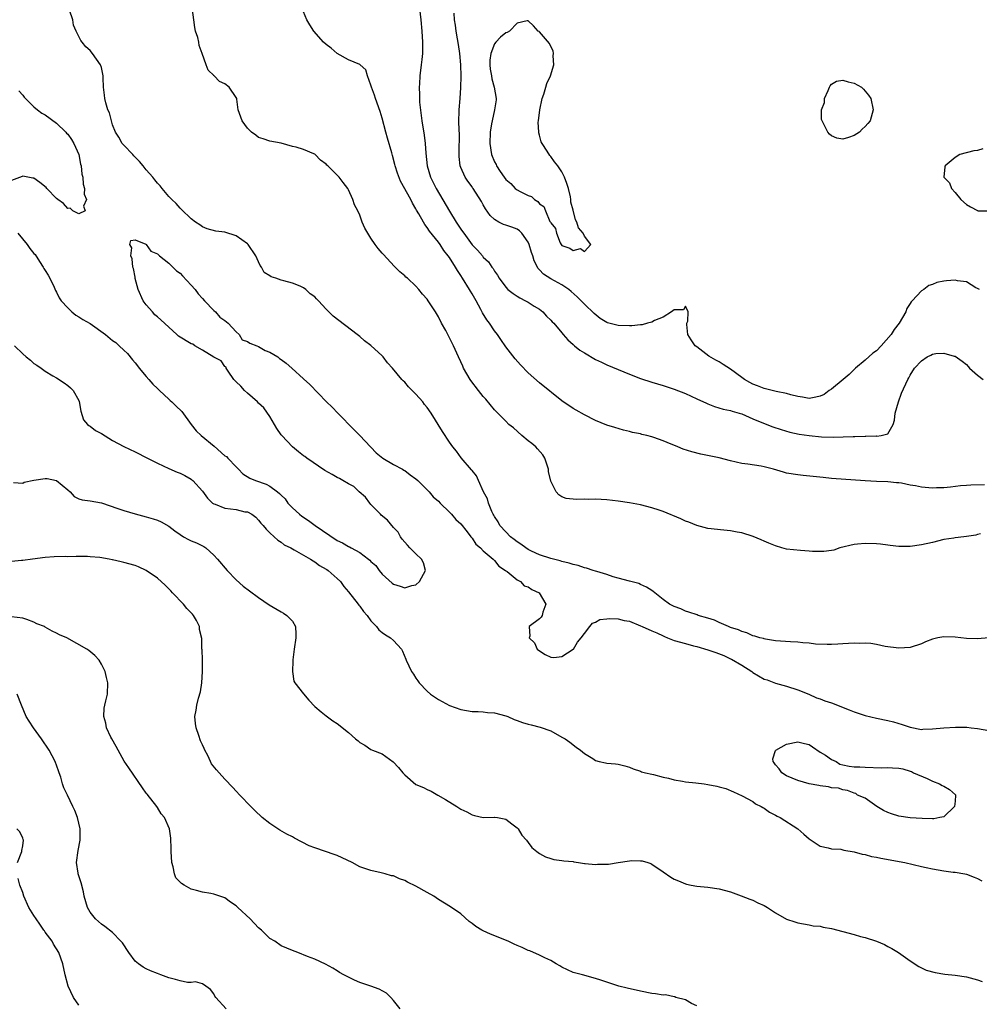
# Model space of a CAD drawing. Units: inches. Extents: x 2643000 to 2646000, y 1503000 to 1506000.
# Drawn here: x 2643178 to 2643349, y 1503346 to 1503521 of the extents above; entities that cross this region are included whole.
import ezdxf

# ---------------------------------------------------------------- set-up
doc = ezdxf.new("R2010")
doc.units = ezdxf.units.IN
doc.header["$MEASUREMENT"] = 0
doc.layers.add('LD26431503_2ft', color=91, linetype='Continuous')

msp = doc.modelspace()

# ---------------------------------------------------------------- linework, layer by layer
at = {"layer": 'LD26431503_2ft'}
for points, elevation in [([(2643351.01, 1503410.99), (2643349, 1503410.85), (2643347, 1503410.89), (2643345, 1503411.12), (2643343, 1503411.2), (2643341.9, 1503411), (2643341, 1503410.79), (2643339.72, 1503410.28), (2643339, 1503409.96), (2643337, 1503409.31), (2643335, 1503409.14), (2643332.55, 1503409.45), (2643331, 1503409.8), (2643330, 1503410), (2643329, 1503410.06), (2643327.99, 1503410.01), (2643327, 1503410.07), (2643326.03, 1503409.97), (2643325, 1503409.94), (2643324.14, 1503409.86), (2643323, 1503409.81), (2643322.2, 1503409.8), (2643320.12, 1503409.88), (2643319, 1503410.03), (2643317.9, 1503410.1), (2643317, 1503410.22), (2643315.7, 1503410.3), (2643313, 1503410.49), (2643311.26, 1503410.74), (2643311, 1503410.8), (2643310.86, 1503410.86), (2643310.24, 1503411), (2643309.32, 1503411.32), (2643309, 1503411.38), (2643307.91, 1503411.91), (2643307, 1503412.14), (2643306.44, 1503412.44), (2643305, 1503412.87), (2643304.91, 1503412.91), (2643304.63, 1503413), (2643303, 1503413.76), (2643302.17, 1503414.17), (2643301, 1503414.52), (2643299.25, 1503415), (2643299.08, 1503415.07), (2643297.6, 1503415.6), (2643297, 1503415.76), (2643296.14, 1503416.14), (2643295, 1503416.56), (2643294.72, 1503416.72), (2643294.14, 1503417), (2643293, 1503417.82), (2643291.24, 1503419.24), (2643291, 1503419.4), (2643290.03, 1503420.03), (2643289, 1503420.52), (2643288.66, 1503420.66), (2643287, 1503421.1), (2643285, 1503421.61), (2643284.12, 1503421.88), (2643283, 1503422.26), (2643281.21, 1503422.79), (2643281, 1503422.87), (2643280.55, 1503423), (2643279.39, 1503423.39), (2643279, 1503423.45), (2643277.87, 1503423.87), (2643277, 1503424.05), (2643276.3, 1503424.3), (2643275, 1503424.58), (2643274.7, 1503424.7), (2643273, 1503425.1), (2643271, 1503425.77), (2643269.56, 1503426.44), (2643269, 1503426.72), (2643268.57, 1503427), (2643267.68, 1503427.68), (2643267, 1503428.09), (2643266.51, 1503428.51), (2643265.86, 1503429), (2643265, 1503429.84), (2643263.96, 1503431), (2643263.65, 1503431.65), (2643263, 1503432.59), (2643262.86, 1503432.86), (2643262.76, 1503433), (2643262.52, 1503433.48), (2643261.92, 1503435), (2643261.74, 1503435.74), (2643261.05, 1503437), (2643260.15, 1503439), (2643259.81, 1503439.81), (2643259, 1503440.76), (2643258.91, 1503440.91), (2643257.05, 1503443.05), (2643256.21, 1503444.21), (2643255.59, 1503445), (2643255, 1503445.84), (2643253.73, 1503447.73), (2643251.7, 1503451), (2643251, 1503451.99), (2643250.54, 1503452.54), (2643250.21, 1503453), (2643249, 1503454.39), (2643247.68, 1503455.68), (2643247, 1503456.48), (2643246.72, 1503456.72), (2643246.51, 1503457), (2643244.85, 1503459), (2643243.96, 1503459.96), (2643243.18, 1503461), (2643243, 1503461.19), (2643241, 1503463.04), (2643239.85, 1503463.85), (2643239, 1503464.61), (2643238.53, 1503465), (2643234.26, 1503468.26), (2643233, 1503469.52), (2643231.64, 1503471), (2643231.32, 1503471.32), (2643231, 1503471.69), (2643230.2, 1503472.2), (2643229.39, 1503473), (2643229, 1503473.32), (2643228.4, 1503473.6), (2643227, 1503474.14), (2643225.46, 1503474.54), (2643225, 1503474.64), (2643224.03, 1503475), (2643223.24, 1503475.24), (2643223, 1503475.43), (2643222.01, 1503476.01), (2643221.53, 1503477), (2643221.28, 1503477.28), (2643221, 1503477.9), (2643220.47, 1503479), (2643219.14, 1503481), (2643219, 1503481.14), (2643217, 1503482.55), (2643215, 1503483.19), (2643213.38, 1503483.38), (2643211.82, 1503483.82), (2643211, 1503484.13), (2643210.52, 1503484.52), (2643209.75, 1503485), (2643209, 1503485.55), (2643207.26, 1503487.26), (2643207, 1503487.46), (2643206.32, 1503488.32), (2643205.57, 1503489), (2643205, 1503489.58), (2643203.8, 1503491), (2643203.46, 1503491.46), (2643203, 1503491.93), (2643202.54, 1503492.54), (2643202.13, 1503493), (2643201, 1503494.31), (2643200.43, 1503495), (2643199.8, 1503495.8), (2643199, 1503496.54), (2643198.79, 1503496.79), (2643198.57, 1503497), (2643197, 1503498.67), (2643196.72, 1503499), (2643196.09, 1503500.09), (2643195.53, 1503501), (2643195, 1503502.33), (2643194.78, 1503503), (2643194.43, 1503504.43), (2643194.17, 1503505), (2643193.79, 1503506.21), (2643193.62, 1503507), (2643193.57, 1503507.57), (2643193.39, 1503509), (2643193.34, 1503510.66), (2643193.32, 1503511), (2643193, 1503512.5), (2643192.85, 1503513), (2643191.44, 1503515), (2643191, 1503515.55), (2643190.21, 1503516.21), (2643189.56, 1503517), (2643189.32, 1503517.32), (2643189, 1503518), (2643188.48, 1503519), (2643188.02, 1503520.02), (2643187.89, 1503521), (2643187.3, 1503522.7)], 8870), ([(2643349.54, 1503429.54), (2643349, 1503429.37), (2643348.7, 1503429.3), (2643347, 1503429.04), (2643346.55, 1503429), (2643345, 1503428.81), (2643344.76, 1503428.76), (2643343, 1503428.49), (2643341, 1503428), (2643339, 1503427.55), (2643337, 1503427.25), (2643335, 1503427.25), (2643333.46, 1503427.46), (2643333, 1503427.5), (2643331.69, 1503427.69), (2643331, 1503427.74), (2643329, 1503427.79), (2643327.65, 1503427.65), (2643327, 1503427.6), (2643324.49, 1503427), (2643323.38, 1503426.62), (2643323, 1503426.55), (2643321.62, 1503426.38), (2643321, 1503426.37), (2643319.61, 1503426.39), (2643319, 1503426.45), (2643317.48, 1503426.52), (2643315, 1503426.8), (2643314.15, 1503427), (2643313, 1503427.37), (2643311.85, 1503427.85), (2643311, 1503428.19), (2643310.45, 1503428.45), (2643309.04, 1503429.04), (2643307, 1503429.7), (2643306.19, 1503429.81), (2643305, 1503430.07), (2643303.85, 1503430.15), (2643301, 1503430.48), (2643299.02, 1503430.98), (2643297.57, 1503431.57), (2643297, 1503431.77), (2643296.17, 1503432.17), (2643293, 1503433.5), (2643292.28, 1503433.72), (2643291, 1503434.15), (2643289, 1503434.65), (2643287, 1503435.04), (2643285, 1503435.35), (2643283, 1503435.59), (2643281, 1503435.69), (2643279.65, 1503435.65), (2643279, 1503435.66), (2643277.6, 1503435.6), (2643275.78, 1503435.78), (2643275, 1503436.12), (2643274.43, 1503436.43), (2643273.98, 1503437), (2643273, 1503438.86), (2643272.6, 1503440.6), (2643272.6, 1503441), (2643271.93, 1503443), (2643271.57, 1503443.57), (2643270.67, 1503444.67), (2643270.33, 1503445), (2643269.61, 1503445.61), (2643269, 1503446.06), (2643267.83, 1503447), (2643266.35, 1503448.35), (2643265.57, 1503449), (2643265, 1503449.54), (2643263.57, 1503451), (2643263, 1503451.61), (2643261.46, 1503453.46), (2643261, 1503453.98), (2643260.15, 1503455), (2643258.8, 1503456.8), (2643258.66, 1503457), (2643257.49, 1503459), (2643257.33, 1503459.33), (2643257, 1503460.11), (2643256.56, 1503461), (2643255.68, 1503463), (2643255.45, 1503463.45), (2643255, 1503464.42), (2643254.78, 1503464.78), (2643254.31, 1503465.69), (2643253.58, 1503467), (2643253, 1503468.15), (2643252.5, 1503469), (2643251.19, 1503471), (2643251, 1503471.25), (2643250.17, 1503472.17), (2643249.51, 1503473), (2643249, 1503473.57), (2643247.48, 1503475), (2643247.22, 1503475.22), (2643247, 1503475.45), (2643246.14, 1503476.14), (2643245.13, 1503477.13), (2643243.2, 1503479.2), (2643243, 1503479.47), (2643242.27, 1503480.27), (2643241.72, 1503481), (2643241, 1503482.14), (2643240.41, 1503483), (2643239.91, 1503483.91), (2643239.45, 1503485), (2643239, 1503486.21), (2643238.63, 1503487), (2643238.08, 1503488.08), (2643237.74, 1503489), (2643237, 1503490.73), (2643236.85, 1503491), (2643236.03, 1503492.03), (2643235.32, 1503493), (2643233.31, 1503495), (2643233.14, 1503495.14), (2643233, 1503495.32), (2643231.99, 1503495.99), (2643231.09, 1503497), (2643231, 1503497.08), (2643230.85, 1503497.15), (2643229, 1503497.89), (2643227.69, 1503498.31), (2643227, 1503498.44), (2643225, 1503499.03), (2643223, 1503499.38), (2643221.81, 1503499.81), (2643221, 1503500.07), (2643220.48, 1503500.48), (2643219.73, 1503501), (2643219, 1503501.73), (2643218.06, 1503503), (2643217.38, 1503505), (2643217.11, 1503506.89), (2643217.09, 1503507), (2643217, 1503507.2), (2643215.74, 1503509), (2643215, 1503509.63), (2643214.03, 1503510.03), (2643213.08, 1503511), (2643213.03, 1503511.03), (2643213, 1503511.08), (2643212.03, 1503512.03), (2643211.66, 1503513), (2643210.95, 1503515), (2643210.41, 1503516.41), (2643210.33, 1503517), (2643210.15, 1503517.85), (2643209.78, 1503519), (2643209.64, 1503519.64), (2643209.43, 1503521), (2643209.24, 1503522.76)], 8868), ([(2643350.25, 1503438.25), (2643347.8, 1503438.2), (2643347, 1503438.11), (2643345.97, 1503438.03), (2643344.2, 1503437.8), (2643343, 1503437.68), (2643341.68, 1503437.68), (2643341, 1503437.64), (2643339, 1503437.84), (2643337.92, 1503438.08), (2643337, 1503438.2), (2643335.47, 1503438.53), (2643335, 1503438.57), (2643334.57, 1503438.57), (2643333, 1503438.78), (2643331, 1503438.85), (2643329, 1503438.94), (2643323, 1503439.37), (2643321.51, 1503439.51), (2643317.92, 1503439.92), (2643317, 1503440.01), (2643315, 1503440.33), (2643314.46, 1503440.46), (2643312.64, 1503441), (2643311, 1503441.44), (2643310.46, 1503441.54), (2643308.09, 1503441.91), (2643307, 1503442.06), (2643305, 1503442.53), (2643303, 1503443.03), (2643299.71, 1503443.71), (2643298.12, 1503444.12), (2643296.61, 1503444.61), (2643295.65, 1503445), (2643293.74, 1503445.74), (2643293, 1503446.05), (2643291.33, 1503446.67), (2643291, 1503446.78), (2643290.14, 1503447), (2643289.21, 1503447.21), (2643289, 1503447.29), (2643287.54, 1503447.54), (2643287, 1503447.73), (2643285.95, 1503447.95), (2643284.41, 1503448.41), (2643283, 1503448.88), (2643281, 1503449.69), (2643279, 1503450.68), (2643277.51, 1503451.51), (2643277, 1503451.83), (2643275, 1503453.18), (2643271, 1503456.38), (2643269, 1503458.16), (2643267.61, 1503459.61), (2643266.68, 1503460.68), (2643265, 1503462.82), (2643264.11, 1503464.11), (2643263.52, 1503465), (2643263, 1503465.64), (2643262.12, 1503467), (2643261.62, 1503467.62), (2643260.85, 1503468.85), (2643260.57, 1503469.43), (2643259.7, 1503471), (2643259, 1503472.24), (2643258.71, 1503472.71), (2643258.56, 1503473), (2643257.29, 1503475), (2643257, 1503475.48), (2643256.38, 1503476.38), (2643256.03, 1503477), (2643255, 1503478.69), (2643254.77, 1503479), (2643253.96, 1503479.96), (2643253.29, 1503481), (2643253, 1503481.41), (2643251.4, 1503483.4), (2643251, 1503484.06), (2643250.58, 1503484.58), (2643250.33, 1503485), (2643249.51, 1503486.49), (2643249.12, 1503487.12), (2643249, 1503487.38), (2643248.38, 1503488.38), (2643248.08, 1503489), (2643246.26, 1503492.26), (2643245.72, 1503493.72), (2643245.33, 1503495), (2643245.27, 1503495.27), (2643244.86, 1503496.86), (2643244.69, 1503497.31), (2643243.96, 1503499.96), (2643243.62, 1503501), (2643243, 1503503.49), (2643242.66, 1503504.66), (2643241.8, 1503507), (2643241.61, 1503507.61), (2643241.08, 1503509), (2643241, 1503509.35), (2643240.35, 1503511), (2643240.08, 1503512.08), (2643239.08, 1503513), (2643239, 1503513.05), (2643237, 1503513.85), (2643235, 1503515), (2643233.92, 1503515.93), (2643233, 1503516.61), (2643232.57, 1503517), (2643230.82, 1503519), (2643230.13, 1503520.13), (2643229.55, 1503521), (2643229, 1503522.39)], 8866), ([(2643249.61, 1503523), (2643249.9, 1503521), (2643250.07, 1503519), (2643250.17, 1503517), (2643250.15, 1503516.15), (2643250.15, 1503515), (2643250.06, 1503513.94), (2643249.96, 1503513), (2643249.69, 1503511), (2643249.62, 1503509.62), (2643249.55, 1503509), (2643249.64, 1503507.64), (2643249.62, 1503507), (2643249.65, 1503506.35), (2643250.08, 1503503), (2643250.46, 1503500.46), (2643250.64, 1503499), (2643250.75, 1503497.25), (2643251, 1503495), (2643251.6, 1503493), (2643252.59, 1503491), (2643254.96, 1503486.96), (2643256.18, 1503485), (2643257, 1503483.73), (2643257.31, 1503483.31), (2643257.51, 1503483), (2643259, 1503480.97), (2643259.98, 1503479.98), (2643260.84, 1503479), (2643261, 1503478.78), (2643261.94, 1503477.94), (2643262.54, 1503477), (2643262.75, 1503476.75), (2643263, 1503476.24), (2643263.54, 1503475.54), (2643263.8, 1503475), (2643265, 1503473.42), (2643265.39, 1503473), (2643266.29, 1503472.29), (2643267, 1503471.84), (2643267.49, 1503471.49), (2643268.5, 1503471), (2643269, 1503470.72), (2643270.05, 1503470.05), (2643271, 1503469.47), (2643271.61, 1503469), (2643272.26, 1503468.26), (2643273, 1503467.56), (2643273.26, 1503467.26), (2643273.53, 1503467), (2643275, 1503465.26), (2643275.23, 1503465), (2643276.02, 1503464.02), (2643277, 1503463.2), (2643277.1, 1503463.1), (2643277.24, 1503463), (2643278.21, 1503462.21), (2643279, 1503461.71), (2643281, 1503460.57), (2643282.05, 1503460.05), (2643283, 1503459.62), (2643287, 1503457.91), (2643289, 1503457.13), (2643291, 1503456.48), (2643293, 1503455.91), (2643295, 1503455.27), (2643297, 1503454.49), (2643299, 1503453.57), (2643300.74, 1503452.74), (2643301, 1503452.64), (2643302.19, 1503452.19), (2643303.73, 1503451.73), (2643305, 1503451.45), (2643305.33, 1503451.33), (2643306.54, 1503451), (2643307, 1503450.85), (2643309, 1503450.01), (2643309.7, 1503449.7), (2643312.57, 1503448.57), (2643314.06, 1503448.06), (2643315.6, 1503447.6), (2643317.25, 1503447.25), (2643318.99, 1503446.99), (2643321.21, 1503446.79), (2643323.27, 1503446.73), (2643326.84, 1503446.84), (2643327.17, 1503446.83), (2643329, 1503446.88), (2643329.13, 1503446.87), (2643331, 1503446.93), (2643331.08, 1503446.92), (2643331.82, 1503447), (2643333, 1503447.29), (2643333.99, 1503449), (2643334.23, 1503449.77), (2643334.31, 1503451), (2643334.92, 1503453), (2643335.48, 1503454.52), (2643336.58, 1503457), (2643336.74, 1503457.26), (2643337, 1503457.77), (2643337.78, 1503459), (2643339, 1503460.29), (2643340.05, 1503461), (2643340.69, 1503461.31), (2643341, 1503461.48), (2643341.58, 1503461.58), (2643343, 1503461.69), (2643344.85, 1503461.15), (2643345, 1503461.12), (2643346.27, 1503460.27), (2643347, 1503459.64), (2643347.31, 1503459.31), (2643347.54, 1503459), (2643349, 1503457.75), (2643349.99, 1503457)], 8864), ([(2643349.32, 1503473), (2643349, 1503473.17), (2643348.7, 1503473.3), (2643347, 1503474.36), (2643345.44, 1503474.56), (2643345, 1503474.67), (2643343.46, 1503474.54), (2643343, 1503474.48), (2643341.77, 1503474.23), (2643341, 1503473.87), (2643340.31, 1503473.69), (2643339.45, 1503473), (2643339, 1503472.76), (2643337.38, 1503471), (2643337.19, 1503470.81), (2643337, 1503470.49), (2643336.39, 1503469.61), (2643336.23, 1503469), (2643335.06, 1503467), (2643334.13, 1503465.87), (2643333.62, 1503465), (2643331.84, 1503463), (2643331, 1503462.11), (2643330.36, 1503461.64), (2643329, 1503460.44), (2643327.25, 1503459), (2643327, 1503458.78), (2643326.12, 1503457.88), (2643325.09, 1503457), (2643323, 1503455.28), (2643322.58, 1503455), (2643321.66, 1503454.34), (2643321, 1503454.01), (2643320.19, 1503453.81), (2643319, 1503453.61), (2643317.85, 1503453.85), (2643317, 1503453.96), (2643315.73, 1503454.27), (2643315, 1503454.49), (2643313.14, 1503454.86), (2643311, 1503455.39), (2643309.83, 1503455.83), (2643309, 1503456.18), (2643308.44, 1503456.44), (2643307.52, 1503457), (2643307, 1503457.35), (2643305, 1503458.8), (2643303.68, 1503459.68), (2643303, 1503460.1), (2643302.4, 1503460.4), (2643301.14, 1503461.14), (2643299, 1503462.77), (2643298.74, 1503463), (2643298.03, 1503464.03), (2643297.42, 1503465), (2643297.25, 1503466.75), (2643297.25, 1503467), (2643297.39, 1503467.39), (2643297.49, 1503469), (2643297, 1503470.04), (2643296.62, 1503469.38), (2643295, 1503469.39), (2643294.49, 1503469), (2643293, 1503468.09), (2643291.46, 1503467.46), (2643291, 1503467.18), (2643290.24, 1503467), (2643289.27, 1503466.73), (2643289, 1503466.73), (2643287.46, 1503466.54), (2643287, 1503466.53), (2643285, 1503466.57), (2643283.09, 1503467.09), (2643283, 1503467.14), (2643281.83, 1503467.83), (2643280.71, 1503468.71), (2643279, 1503470.39), (2643277.7, 1503471.7), (2643276.66, 1503472.66), (2643276.22, 1503473), (2643275, 1503473.82), (2643273, 1503474.87), (2643271.71, 1503475.71), (2643271, 1503476.52), (2643270.76, 1503476.76), (2643270.08, 1503478.08), (2643269.81, 1503479), (2643269.6, 1503479.6), (2643269.18, 1503481), (2643269, 1503481.41), (2643267.86, 1503483), (2643267.44, 1503483.44), (2643267, 1503483.73), (2643266.1, 1503484.1), (2643265, 1503484.47), (2643264.59, 1503484.59), (2643263.74, 1503485), (2643263, 1503485.45), (2643262.19, 1503486.19), (2643261.36, 1503487.36), (2643261, 1503488.08), (2643260.67, 1503488.67), (2643259.17, 1503491), (2643259.1, 1503491.1), (2643259, 1503491.26), (2643258.27, 1503492.27), (2643257.77, 1503493), (2643257, 1503494.71), (2643256.9, 1503495), (2643256.68, 1503496.68), (2643256.68, 1503497), (2643256.7, 1503497.3), (2643256.74, 1503500.74), (2643256.7, 1503501.3), (2643256.66, 1503503), (2643256.7, 1503504.7), (2643256.69, 1503505), (2643256.86, 1503507), (2643257, 1503508.94), (2643257.04, 1503510.96), (2643257, 1503513), (2643256.82, 1503515), (2643256.58, 1503516.58), (2643256.38, 1503517.62), (2643256.14, 1503519), (2643256.04, 1503520.05), (2643255.89, 1503521), (2643255.79, 1503522.21)], 8862), ([(2643178.33, 1503508.33), (2643179, 1503507.57), (2643179.24, 1503507.24), (2643179.47, 1503507), (2643181, 1503505.54), (2643181.65, 1503505), (2643182.37, 1503504.37), (2643183, 1503504.11), (2643185, 1503502.61), (2643186.69, 1503501), (2643186.81, 1503500.81), (2643187, 1503500.62), (2643187.68, 1503499.68), (2643188.1, 1503499), (2643188.98, 1503497), (2643189.31, 1503495.31), (2643189.41, 1503495), (2643189.53, 1503493.53), (2643189.68, 1503493), (2643189.74, 1503491.74), (2643190, 1503491), (2643189.94, 1503489.94), (2643190.35, 1503489), (2643189.84, 1503487.84), (2643190.09, 1503487), (2643189, 1503486.48), (2643187.94, 1503487), (2643187.47, 1503487.47), (2643187, 1503487.43), (2643186.28, 1503488.28), (2643185.23, 1503489), (2643185, 1503489.19), (2643183.3, 1503491), (2643183.17, 1503491.17), (2643182.04, 1503492.04), (2643181, 1503492.8), (2643180.82, 1503492.82), (2643179, 1503493.15), (2643178.88, 1503493.12), (2643177, 1503492.39)], 8872), ([(2643349.95, 1503498.05), (2643349, 1503497.72), (2643348.33, 1503497.67), (2643345.87, 1503497), (2643345, 1503496.47), (2643343.23, 1503495), (2643343.19, 1503494.81), (2643342.99, 1503493), (2643344, 1503492), (2643344.35, 1503491), (2643345, 1503490.29), (2643346.02, 1503489), (2643347, 1503488.15), (2643347.72, 1503487.72), (2643349, 1503487.04), (2643349.03, 1503487.03), (2643351, 1503487.03)], 8862), ([(2643178.12, 1503483), (2643179.76, 1503481), (2643180.28, 1503480.28), (2643181, 1503479.4), (2643181.2, 1503479.2), (2643181.96, 1503477.96), (2643182.65, 1503477), (2643182.75, 1503476.75), (2643183, 1503476.39), (2643183.53, 1503475.53), (2643183.83, 1503475), (2643184.57, 1503473.43), (2643184.83, 1503472.83), (2643185, 1503472.54), (2643185.51, 1503471.51), (2643185.85, 1503471), (2643187, 1503469.71), (2643187.75, 1503469), (2643188.45, 1503468.45), (2643189, 1503468.14), (2643189.69, 1503467.69), (2643191, 1503466.93), (2643193.72, 1503465), (2643195, 1503463.9), (2643195.56, 1503463.56), (2643196.18, 1503463), (2643197, 1503462.19), (2643197.62, 1503461.62), (2643198.51, 1503460.51), (2643199, 1503459.97), (2643199.44, 1503459.44), (2643199.74, 1503459), (2643201, 1503457.53), (2643201.42, 1503457), (2643202.14, 1503456.14), (2643203, 1503455.37), (2643203.19, 1503455.19), (2643203.35, 1503455), (2643205, 1503453.48), (2643205.27, 1503453.27), (2643205.56, 1503453), (2643206.27, 1503452.27), (2643207.3, 1503451.3), (2643208.99, 1503448.99), (2643209.86, 1503447.86), (2643210.77, 1503447), (2643213.09, 1503445.09), (2643215, 1503443.42), (2643215.25, 1503443.25), (2643215.51, 1503443), (2643217, 1503441.42), (2643217.43, 1503441), (2643218.2, 1503440.2), (2643219.45, 1503439.45), (2643220.46, 1503439), (2643222.35, 1503438.35), (2643223, 1503438.01), (2643224.36, 1503437), (2643224.71, 1503436.71), (2643225, 1503436.38), (2643225.72, 1503435.72), (2643226.19, 1503435), (2643227, 1503434.14), (2643228.26, 1503433), (2643228.67, 1503432.67), (2643229.89, 1503431.89), (2643231.04, 1503431), (2643235, 1503428.35), (2643235.93, 1503427.93), (2643237, 1503427.25), (2643237.2, 1503427.2), (2643237.5, 1503427), (2643239, 1503426.19), (2643240.58, 1503425), (2643240.81, 1503424.81), (2643241, 1503424.6), (2643241.87, 1503423.87), (2643242.43, 1503423), (2643243, 1503422.32), (2643244.75, 1503420.75), (2643245, 1503420.57), (2643246.19, 1503420.19), (2643247, 1503419.88), (2643248.29, 1503420.29), (2643249, 1503420.45), (2643249.65, 1503421), (2643250.72, 1503423), (2643250.34, 1503424.34), (2643250.02, 1503425), (2643249, 1503425.93), (2643247.93, 1503427), (2643247.51, 1503427.51), (2643247, 1503428.04), (2643246.55, 1503428.55), (2643246.28, 1503429), (2643245.81, 1503429.81), (2643245, 1503430.66), (2643243.93, 1503431.93), (2643242.83, 1503432.83), (2643242.68, 1503433), (2643241, 1503434.74), (2643240.77, 1503435), (2643240.01, 1503436.01), (2643238.88, 1503437), (2643237.95, 1503437.95), (2643237, 1503438.41), (2643235.97, 1503439), (2643235.39, 1503439.39), (2643235, 1503439.53), (2643234.09, 1503440.09), (2643232.8, 1503440.8), (2643229.55, 1503443), (2643229.25, 1503443.25), (2643229, 1503443.39), (2643228.1, 1503444.1), (2643227, 1503445.01), (2643225.11, 1503447), (2643225, 1503447.15), (2643224.25, 1503448.25), (2643223.82, 1503449), (2643223, 1503450.38), (2643221.95, 1503451.95), (2643221, 1503452.78), (2643220.77, 1503453), (2643219, 1503454.56), (2643218.47, 1503455), (2643217.8, 1503455.8), (2643217, 1503456.56), (2643216.58, 1503457), (2643215.56, 1503458.44), (2643215.22, 1503459), (2643215.19, 1503459.19), (2643215, 1503459.3), (2643214.3, 1503460.3), (2643213, 1503460.95), (2643211, 1503462.19), (2643209.64, 1503463), (2643209.26, 1503463.26), (2643209, 1503463.35), (2643206.72, 1503464.72), (2643206.45, 1503465), (2643205, 1503466.27), (2643203.61, 1503467.61), (2643203, 1503468.13), (2643202.49, 1503468.49), (2643202.09, 1503469), (2643201, 1503470.26), (2643200.46, 1503471), (2643199.57, 1503473), (2643199.04, 1503474.96), (2643199.04, 1503475.04), (2643199, 1503475.18), (2643198.72, 1503476.72), (2643198.6, 1503477), (2643198.47, 1503478.47), (2643198.24, 1503479), (2643198.41, 1503480.41), (2643198.06, 1503481), (2643198.25, 1503481.75), (2643199, 1503481.84), (2643200.91, 1503481.09), (2643201, 1503481.03), (2643201.8, 1503479.8), (2643203, 1503479.34), (2643203.15, 1503479.15), (2643203.34, 1503479), (2643205, 1503477.69), (2643205.35, 1503477.35), (2643205.73, 1503477), (2643206.35, 1503476.35), (2643207, 1503475.89), (2643207.46, 1503475.46), (2643209, 1503473.77), (2643209.68, 1503473), (2643210.22, 1503472.21), (2643211, 1503471.38), (2643211.33, 1503471), (2643213, 1503469.26), (2643213.29, 1503469), (2643214.08, 1503468.08), (2643215, 1503467.47), (2643215.56, 1503467), (2643217, 1503465.45), (2643217.55, 1503465), (2643218.06, 1503464.06), (2643219, 1503463.77), (2643219.43, 1503463.43), (2643220.7, 1503463), (2643221, 1503462.88), (2643222.16, 1503462.16), (2643223, 1503461.87), (2643224.42, 1503461), (2643224.74, 1503460.74), (2643225, 1503460.57), (2643225.9, 1503459.9), (2643226.93, 1503459), (2643229, 1503457.08), (2643230.1, 1503456.1), (2643233.07, 1503453), (2643234.06, 1503452.06), (2643235.09, 1503451), (2643238.02, 1503448.02), (2643239.03, 1503447.03), (2643240.93, 1503445), (2643240.95, 1503444.95), (2643241.91, 1503443.91), (2643243.12, 1503443), (2643245, 1503441.88), (2643246.59, 1503441), (2643246.83, 1503440.83), (2643247, 1503440.76), (2643248, 1503440), (2643249, 1503439.31), (2643249.35, 1503439), (2643251.38, 1503437), (2643252.08, 1503436.08), (2643253, 1503435.33), (2643253.31, 1503435), (2643255, 1503433.35), (2643255.33, 1503433), (2643256.08, 1503432.08), (2643257, 1503431.28), (2643258.15, 1503429.85), (2643258.8, 1503429), (2643258.87, 1503428.87), (2643259, 1503428.76), (2643259.68, 1503427.68), (2643260.49, 1503427), (2643261, 1503426.49), (2643262.77, 1503425), (2643262.86, 1503424.86), (2643263, 1503424.77), (2643263.77, 1503423.77), (2643264.94, 1503423), (2643265, 1503422.93), (2643265.22, 1503422.78), (2643267, 1503421.33), (2643267.61, 1503421), (2643268.28, 1503420.28), (2643269, 1503420.1), (2643269.61, 1503419.61), (2643270.92, 1503419), (2643272.14, 1503417), (2643271.6, 1503415.6), (2643271.48, 1503415), (2643271.29, 1503414.71), (2643271, 1503414.4), (2643269.17, 1503413), (2643269.3, 1503411.3), (2643269.19, 1503411), (2643270.09, 1503410.09), (2643270.59, 1503409), (2643271, 1503408.69), (2643272.04, 1503408.04), (2643273, 1503407.54), (2643273.53, 1503407.53), (2643275, 1503407.66), (2643277, 1503408.96), (2643277.04, 1503409), (2643277.77, 1503410.23), (2643278.44, 1503411), (2643279, 1503411.8), (2643279.98, 1503413), (2643280.41, 1503413.59), (2643281, 1503413.77), (2643281.74, 1503414.26), (2643283, 1503414.36), (2643283.52, 1503414.47), (2643285, 1503414.37), (2643286.09, 1503414.09), (2643287, 1503413.96), (2643289, 1503413.13), (2643289.26, 1503413), (2643291, 1503412.22), (2643291.88, 1503411.88), (2643293, 1503411.34), (2643293.25, 1503411.25), (2643293.82, 1503411), (2643295, 1503410.54), (2643297, 1503409.97), (2643298.4, 1503409.6), (2643299, 1503409.47), (2643301, 1503408.86), (2643302.38, 1503408.38), (2643303.83, 1503407.83), (2643305, 1503407.27), (2643305.19, 1503407.19), (2643307, 1503406.15), (2643308.81, 1503405), (2643309, 1503404.85), (2643311, 1503403.66), (2643311.51, 1503403.51), (2643313, 1503402.96), (2643315, 1503402.42), (2643317, 1503401.77), (2643318.97, 1503401), (2643320.33, 1503400.33), (2643321, 1503400.17), (2643321.81, 1503399.81), (2643323, 1503399.45), (2643326.16, 1503398.16), (2643327, 1503397.83), (2643329, 1503397.16), (2643331, 1503396.68), (2643333, 1503396.3), (2643334.04, 1503396.04), (2643335.6, 1503395.6), (2643337, 1503395.09), (2643339, 1503394.71), (2643339.25, 1503394.75), (2643341, 1503394.8), (2643343, 1503394.96), (2643345.09, 1503395.09), (2643347.1, 1503395.1), (2643347.88, 1503395), (2643349, 1503394.89), (2643351, 1503394.53)], 8872), ([(2643177.53, 1503463), (2643179, 1503461.57), (2643179.63, 1503461), (2643180.4, 1503460.4), (2643181, 1503459.85), (2643181.53, 1503459.53), (2643182.25, 1503459), (2643183, 1503458.48), (2643184.36, 1503457.64), (2643185, 1503457.28), (2643186.37, 1503456.37), (2643187, 1503455.9), (2643187.48, 1503455.48), (2643187.96, 1503455), (2643189, 1503453.24), (2643189.07, 1503453.07), (2643189.34, 1503451.34), (2643189.79, 1503449.79), (2643190.53, 1503449), (2643190.77, 1503448.77), (2643191, 1503448.68), (2643191.93, 1503447.93), (2643193, 1503447.38), (2643195, 1503446.13), (2643197, 1503445.07), (2643199, 1503444.13), (2643201.21, 1503443), (2643203, 1503442.11), (2643205, 1503441.16), (2643206.51, 1503440.51), (2643207, 1503440.3), (2643207.88, 1503439.88), (2643209, 1503439.22), (2643209.13, 1503439.13), (2643209.26, 1503439), (2643211, 1503437.1), (2643211.87, 1503435.87), (2643212.76, 1503435), (2643213, 1503434.83), (2643213.23, 1503434.77), (2643215, 1503434.11), (2643217, 1503433.82), (2643218.55, 1503433.45), (2643219, 1503433.4), (2643219.79, 1503433), (2643220.47, 1503432.47), (2643221, 1503431.92), (2643221.39, 1503431.39), (2643221.79, 1503431), (2643222.32, 1503430.32), (2643223, 1503429.67), (2643223.77, 1503429), (2643224.41, 1503428.41), (2643225, 1503428.02), (2643225.56, 1503427.56), (2643226.73, 1503427), (2643227.32, 1503426.68), (2643230.21, 1503425), (2643230.68, 1503424.68), (2643231, 1503424.55), (2643231.85, 1503423.85), (2643233, 1503423.25), (2643233.14, 1503423.14), (2643233.36, 1503423), (2643235, 1503421.54), (2643235.55, 1503421), (2643236.16, 1503420.16), (2643237, 1503419.19), (2643238.71, 1503417), (2643238.82, 1503416.82), (2643239, 1503416.65), (2643239.67, 1503415.67), (2643240.32, 1503415), (2643241, 1503414.05), (2643242, 1503413), (2643242.42, 1503412.42), (2643243, 1503411.96), (2643243.56, 1503411.56), (2643244.5, 1503411), (2643245, 1503410.53), (2643246.42, 1503409), (2643246.64, 1503408.64), (2643247.2, 1503407.2), (2643247.26, 1503407), (2643248.21, 1503405), (2643248.54, 1503404.53), (2643249, 1503403.81), (2643249.33, 1503403.33), (2643249.6, 1503403), (2643251, 1503401.51), (2643251.6, 1503401), (2643253, 1503400.04), (2643253.7, 1503399.7), (2643255, 1503398.93), (2643257, 1503398.22), (2643259, 1503397.92), (2643260.08, 1503397.92), (2643261, 1503397.84), (2643261.73, 1503397.74), (2643263, 1503397.64), (2643265, 1503397.13), (2643265.34, 1503397), (2643266.49, 1503396.49), (2643267, 1503396.28), (2643267.95, 1503395.95), (2643269, 1503395.61), (2643269.52, 1503395.52), (2643271.12, 1503395.12), (2643273, 1503394.45), (2643275, 1503393.35), (2643275.58, 1503393), (2643276.41, 1503392.41), (2643277.53, 1503391.53), (2643278.31, 1503391), (2643279, 1503390.42), (2643280.47, 1503389.53), (2643281, 1503389.19), (2643281.62, 1503389), (2643282.73, 1503388.73), (2643283, 1503388.69), (2643284.56, 1503388.56), (2643285, 1503388.5), (2643286.21, 1503388.21), (2643287, 1503388), (2643287.69, 1503387.69), (2643289, 1503387.27), (2643289.17, 1503387.17), (2643289.86, 1503387), (2643291, 1503386.74), (2643291.31, 1503386.69), (2643293, 1503386.22), (2643293.95, 1503386.05), (2643295, 1503385.72), (2643296.49, 1503385.51), (2643297, 1503385.38), (2643298.82, 1503385.18), (2643300.32, 1503385), (2643301, 1503384.9), (2643302.59, 1503384.59), (2643303, 1503384.46), (2643304.16, 1503384.16), (2643305.57, 1503383.57), (2643307.09, 1503382.91), (2643309, 1503381.86), (2643309.46, 1503381.46), (2643310.46, 1503381), (2643310.79, 1503380.79), (2643311, 1503380.69), (2643311.97, 1503379.97), (2643313, 1503379.47), (2643313.29, 1503379.29), (2643313.86, 1503379), (2643317, 1503377), (2643318.07, 1503376.07), (2643319, 1503375.2), (2643321, 1503373.9), (2643322.37, 1503373.63), (2643323, 1503373.45), (2643324.64, 1503373.36), (2643325, 1503373.28), (2643325.2, 1503373.2), (2643327, 1503372.94), (2643328.48, 1503372.48), (2643329, 1503372.43), (2643330.11, 1503372.11), (2643331, 1503371.96), (2643331.79, 1503371.79), (2643336.06, 1503371), (2643339, 1503370.32), (2643339.85, 1503370.15), (2643341, 1503369.89), (2643343, 1503369.55), (2643344.68, 1503369.32), (2643345, 1503369.3), (2643346.73, 1503369), (2643347, 1503368.94), (2643348.42, 1503368.42), (2643349, 1503368.16), (2643349.78, 1503367.78)], 8874), ([(2643177.35, 1503438.65), (2643179, 1503438.56), (2643179.28, 1503438.72), (2643181, 1503439.08), (2643183, 1503439.36), (2643183.35, 1503439.35), (2643185, 1503439), (2643187, 1503437.33), (2643187.42, 1503437), (2643188.17, 1503436.17), (2643189, 1503435.72), (2643189.56, 1503435.56), (2643191, 1503435.39), (2643193, 1503435.03), (2643195.95, 1503434.05), (2643197, 1503433.67), (2643199, 1503433.05), (2643201, 1503432.54), (2643202.2, 1503432.2), (2643203, 1503431.93), (2643203.66, 1503431.66), (2643205, 1503430.88), (2643206.05, 1503430.05), (2643207, 1503429.38), (2643207.63, 1503429), (2643208.52, 1503428.52), (2643209, 1503428.28), (2643209.91, 1503427.91), (2643211, 1503427.35), (2643211.24, 1503427.24), (2643211.59, 1503427), (2643213, 1503425.71), (2643213.65, 1503425), (2643215.38, 1503423), (2643217, 1503421.3), (2643218.22, 1503420.22), (2643219.35, 1503419.35), (2643221, 1503418.17), (2643222.88, 1503416.88), (2643225, 1503415.62), (2643225.41, 1503415.41), (2643226.04, 1503415), (2643227, 1503413.94), (2643227.55, 1503413), (2643227.64, 1503411.64), (2643227.64, 1503411), (2643227.32, 1503409), (2643227.08, 1503407.08), (2643227.09, 1503406.91), (2643227, 1503405), (2643227.29, 1503403.29), (2643227.47, 1503403), (2643229, 1503401.04), (2643229.92, 1503399.92), (2643231, 1503398.81), (2643232.15, 1503397.85), (2643233, 1503397.11), (2643234.23, 1503396.23), (2643235, 1503395.73), (2643237, 1503394.15), (2643238.23, 1503393), (2643238.69, 1503392.69), (2643239, 1503392.4), (2643239.92, 1503391.92), (2643241, 1503391.12), (2643241.24, 1503391), (2643243, 1503390.34), (2643244.94, 1503388.94), (2643245.92, 1503387.92), (2643246.69, 1503387), (2643247, 1503386.6), (2643249, 1503384.91), (2643250.36, 1503384.36), (2643251, 1503384), (2643251.71, 1503383.71), (2643252.9, 1503383), (2643254.24, 1503382.24), (2643256.26, 1503381), (2643257, 1503380.51), (2643258.04, 1503380.04), (2643259, 1503379.48), (2643259.41, 1503379.41), (2643261, 1503379.02), (2643263, 1503379.09), (2643263.07, 1503379.07), (2643263.54, 1503379), (2643265, 1503378.72), (2643266.09, 1503377.91), (2643267, 1503377.19), (2643267.18, 1503377), (2643267.86, 1503375.86), (2643268.71, 1503375), (2643269, 1503374.57), (2643269.66, 1503373.66), (2643270.54, 1503373), (2643270.77, 1503372.77), (2643271, 1503372.61), (2643272.05, 1503372.05), (2643273, 1503371.7), (2643273.57, 1503371.57), (2643275, 1503371.4), (2643275.34, 1503371.34), (2643277, 1503371.17), (2643277.13, 1503371.13), (2643277.92, 1503371), (2643279, 1503370.85), (2643279.14, 1503370.86), (2643281, 1503370.67), (2643281.31, 1503370.69), (2643283.26, 1503370.74), (2643285.01, 1503371.01), (2643287, 1503371.31), (2643287.35, 1503371.35), (2643289, 1503371.33), (2643289.29, 1503371.29), (2643290.32, 1503371), (2643290.83, 1503370.83), (2643291, 1503370.74), (2643293, 1503369.33), (2643294.41, 1503368.41), (2643295, 1503368.07), (2643295.74, 1503367.74), (2643297, 1503367.22), (2643297.17, 1503367.17), (2643297.99, 1503367), (2643299, 1503366.82), (2643301, 1503366.62), (2643303, 1503366.3), (2643305, 1503365.79), (2643306.89, 1503365.11), (2643308.47, 1503364.47), (2643309, 1503364.3), (2643309.86, 1503363.86), (2643311, 1503363.35), (2643311.59, 1503363), (2643313, 1503362.05), (2643315, 1503360.96), (2643316.48, 1503360.48), (2643317, 1503360.28), (2643319, 1503359.93), (2643319.73, 1503359.73), (2643321, 1503359.67), (2643321.49, 1503359.49), (2643323, 1503359.29), (2643327, 1503358.2), (2643328.13, 1503357.87), (2643329, 1503357.65), (2643331.01, 1503357), (2643332.41, 1503356.41), (2643333, 1503356.08), (2643333.72, 1503355.72), (2643334.91, 1503355), (2643337, 1503353.49), (2643338.52, 1503352.52), (2643339.87, 1503351.87), (2643341.42, 1503351.42), (2643343.16, 1503351.16), (2643345, 1503350.98), (2643347, 1503350.64), (2643349, 1503350.15), (2643349.84, 1503349.84)], 8876), ([(2643299, 1503345.51), (2643298.06, 1503345.94), (2643297, 1503346.56), (2643295.26, 1503347), (2643295.09, 1503347.09), (2643295, 1503347.1), (2643293.45, 1503347.45), (2643293, 1503347.43), (2643291.66, 1503347.66), (2643291, 1503347.7), (2643289, 1503348.1), (2643286.63, 1503348.63), (2643285.11, 1503349), (2643283, 1503349.7), (2643281.9, 1503350.1), (2643281, 1503350.4), (2643278.64, 1503351), (2643277, 1503351.46), (2643275, 1503352.41), (2643274.64, 1503352.64), (2643273.99, 1503353), (2643273, 1503353.6), (2643271.96, 1503354.04), (2643271, 1503354.52), (2643269.28, 1503355.28), (2643269, 1503355.36), (2643267.91, 1503355.91), (2643267, 1503356.27), (2643266.51, 1503356.51), (2643265.4, 1503357), (2643262.28, 1503358.28), (2643261, 1503358.87), (2643260.76, 1503359), (2643259.65, 1503359.65), (2643259, 1503360.13), (2643258.51, 1503360.51), (2643257, 1503361.86), (2643255.14, 1503363.14), (2643253, 1503364.43), (2643252.16, 1503365), (2643251, 1503365.67), (2643249, 1503366.79), (2643247.51, 1503367.51), (2643247, 1503367.83), (2643246.1, 1503368.1), (2643245, 1503368.62), (2643244.66, 1503368.66), (2643243.54, 1503369), (2643242.81, 1503369.19), (2643241, 1503369.58), (2643239, 1503370.27), (2643237.67, 1503371), (2643235, 1503372.26), (2643234.44, 1503372.44), (2643232.89, 1503373), (2643231, 1503373.6), (2643229.98, 1503373.98), (2643227.37, 1503375.37), (2643227, 1503375.57), (2643226.04, 1503376.04), (2643224.77, 1503376.77), (2643224.4, 1503377), (2643223, 1503377.95), (2643221.63, 1503379), (2643220.29, 1503380.29), (2643219.58, 1503381), (2643217.65, 1503383), (2643217, 1503383.69), (2643216.4, 1503384.39), (2643215, 1503385.84), (2643213.99, 1503387), (2643213.5, 1503387.5), (2643212.6, 1503388.6), (2643212.44, 1503389), (2643211.93, 1503390.07), (2643211.42, 1503391), (2643211.28, 1503391.28), (2643211, 1503391.95), (2643210.67, 1503392.66), (2643210.37, 1503393.63), (2643209.89, 1503395), (2643209.78, 1503395.78), (2643209.66, 1503397), (2643209.88, 1503398.12), (2643209.98, 1503399), (2643210.28, 1503400.28), (2643210.62, 1503401.38), (2643210.87, 1503403), (2643211.02, 1503405), (2643210.99, 1503407), (2643210.93, 1503408.93), (2643210.89, 1503409), (2643210.89, 1503410.89), (2643210.48, 1503412.48), (2643210.47, 1503413), (2643209.92, 1503414.08), (2643209.38, 1503415), (2643209.21, 1503415.21), (2643209, 1503415.44), (2643208.22, 1503416.22), (2643207.62, 1503417), (2643205.66, 1503419), (2643205.35, 1503419.35), (2643205, 1503419.7), (2643204.38, 1503420.38), (2643203, 1503421.61), (2643201, 1503422.98), (2643199.63, 1503423.63), (2643199, 1503423.87), (2643197, 1503424.44), (2643196.51, 1503424.51), (2643195, 1503424.89), (2643194.89, 1503424.89), (2643194.36, 1503425), (2643192.72, 1503425.28), (2643191, 1503425.42), (2643190.52, 1503425.48), (2643189, 1503425.46), (2643188.51, 1503425.49), (2643187, 1503425.44), (2643186.53, 1503425.47), (2643184.57, 1503425.43), (2643183, 1503425.33), (2643180.72, 1503425), (2643179, 1503424.78), (2643178.79, 1503424.79), (2643177, 1503424.57)], 8878), ([(2643246.2, 1503345), (2643245, 1503346.46), (2643244.51, 1503347), (2643243.75, 1503347.75), (2643242.46, 1503348.46), (2643241, 1503348.98), (2643239, 1503349.66), (2643238.06, 1503350.06), (2643236.19, 1503351), (2643235.42, 1503351.42), (2643235, 1503351.74), (2643234.18, 1503352.18), (2643232.93, 1503352.93), (2643231, 1503353.79), (2643229.7, 1503354.3), (2643227.99, 1503355), (2643227, 1503355.36), (2643225, 1503356.21), (2643223.9, 1503357), (2643223, 1503357.48), (2643221.5, 1503359), (2643221, 1503359.37), (2643219.46, 1503361), (2643217.32, 1503363), (2643217, 1503363.33), (2643215.98, 1503363.98), (2643215, 1503364.75), (2643214.8, 1503364.8), (2643213, 1503365.39), (2643212.51, 1503365.49), (2643211, 1503365.73), (2643209.94, 1503366.06), (2643209, 1503366.28), (2643207.73, 1503367), (2643207.25, 1503367.25), (2643206.28, 1503368.28), (2643206.01, 1503369), (2643205.77, 1503370.23), (2643205.52, 1503371), (2643205.41, 1503373), (2643205.45, 1503373.45), (2643205.35, 1503375.35), (2643205.1, 1503377), (2643204.22, 1503379), (2643203.67, 1503379.67), (2643203, 1503380.8), (2643202.86, 1503381), (2643201.15, 1503383.15), (2643201, 1503383.37), (2643200.29, 1503384.29), (2643197.86, 1503387.86), (2643197.08, 1503389.08), (2643195.96, 1503391), (2643195.64, 1503391.64), (2643194.85, 1503393), (2643194.69, 1503393.31), (2643193.89, 1503395), (2643193.79, 1503395.79), (2643193.41, 1503397), (2643193.5, 1503398.5), (2643193.59, 1503399), (2643193.8, 1503399.8), (2643194.07, 1503401), (2643194.13, 1503403), (2643193.93, 1503403.93), (2643193.67, 1503405), (2643193, 1503406.31), (2643192.59, 1503407), (2643191.83, 1503407.83), (2643190.74, 1503408.74), (2643190.39, 1503409), (2643186.85, 1503411), (2643185.56, 1503411.56), (2643185, 1503411.86), (2643184.21, 1503412.21), (2643183, 1503412.93), (2643182.86, 1503413), (2643181.52, 1503413.52), (2643181, 1503413.82), (2643179.73, 1503414.27), (2643179, 1503414.49), (2643177, 1503414.75)], 8880), ([(2643215.22, 1503345), (2643213.36, 1503347), (2643213.22, 1503347.22), (2643213, 1503347.64), (2643212.43, 1503348.43), (2643211.58, 1503349), (2643211, 1503349.41), (2643209.75, 1503349.75), (2643209, 1503349.64), (2643208.35, 1503349.65), (2643207, 1503349.94), (2643206.22, 1503350.22), (2643205, 1503350.51), (2643203.61, 1503351), (2643203, 1503351.24), (2643201.75, 1503351.75), (2643201, 1503352.1), (2643200.41, 1503352.41), (2643199.58, 1503353), (2643199, 1503353.47), (2643197.89, 1503355), (2643196.73, 1503356.73), (2643196.48, 1503357), (2643195, 1503358.54), (2643193.6, 1503359.6), (2643193, 1503360.02), (2643192.51, 1503360.51), (2643191.96, 1503361), (2643191, 1503362.18), (2643190.51, 1503363), (2643189.93, 1503365), (2643189.79, 1503365.79), (2643189.39, 1503367.39), (2643188.87, 1503369), (2643188.87, 1503369.13), (2643188.59, 1503371), (2643188.86, 1503373.14), (2643189.21, 1503375), (2643189.23, 1503375.23), (2643189.21, 1503377), (2643188.73, 1503379), (2643188.26, 1503380.27), (2643187.94, 1503381), (2643186.95, 1503383), (2643186.32, 1503384.32), (2643186.09, 1503385), (2643185.77, 1503386.23), (2643185.5, 1503387), (2643185.35, 1503387.35), (2643184.77, 1503389), (2643183.7, 1503391), (2643182.34, 1503393), (2643180.91, 1503395), (2643180.16, 1503396.16), (2643179.63, 1503397), (2643178.79, 1503399), (2643178.01, 1503401)], 8882), ([(2643178.06, 1503371), (2643178.86, 1503373), (2643178.85, 1503373.15), (2643179, 1503373.99), (2643179.11, 1503375), (2643179.09, 1503375.09), (2643179, 1503375.37), (2643178.47, 1503376.47), (2643177.96, 1503377)], 8884), ([(2643189, 1503345.64), (2643188.03, 1503347), (2643187.09, 1503349), (2643186.57, 1503351), (2643186.14, 1503353), (2643185.4, 1503355), (2643184.49, 1503356.49), (2643184.23, 1503357), (2643183, 1503358.59), (2643182.85, 1503358.85), (2643182.77, 1503359), (2643182.04, 1503360.04), (2643181.41, 1503361), (2643181, 1503361.58), (2643180.11, 1503363), (2643179.22, 1503365), (2643179, 1503365.66), (2643178.45, 1503367), (2643178.19, 1503368.19)], 8884)]:
    msp.add_lwpolyline(points, dxfattribs=dict(at, elevation=elevation))
for points, elevation in [([(2643274.86, 1503481), (2643275, 1503480.82), (2643276.38, 1503480.38), (2643277, 1503479.94), (2643278.3, 1503480.3), (2643279, 1503479.78), (2643280.16, 1503481), (2643279, 1503482.5), (2643278.77, 1503483), (2643277.96, 1503483.96), (2643277.66, 1503485), (2643277.42, 1503485.42), (2643277, 1503487.13), (2643276.57, 1503488.57), (2643276.58, 1503489), (2643276.51, 1503489.49), (2643276.14, 1503491), (2643275.84, 1503491.84), (2643275.47, 1503493), (2643275, 1503493.96), (2643274.26, 1503495), (2643273.7, 1503495.7), (2643273, 1503496.7), (2643272.85, 1503496.85), (2643272.38, 1503497.62), (2643271.45, 1503499), (2643271.29, 1503499.29), (2643271, 1503500.46), (2643270.87, 1503500.87), (2643270.86, 1503501), (2643270.79, 1503502.79), (2643270.8, 1503503), (2643271.05, 1503505), (2643271.48, 1503507), (2643271.77, 1503507.77), (2643272.15, 1503509), (2643272.33, 1503509.67), (2643272.95, 1503511), (2643273.53, 1503513), (2643273.43, 1503514.57), (2643273.51, 1503515), (2643273.46, 1503515.46), (2643273, 1503516.26), (2643272.79, 1503516.79), (2643271, 1503518.86), (2643270.93, 1503518.93), (2643270.77, 1503519), (2643269.95, 1503519.95), (2643269, 1503520.83), (2643268.83, 1503520.83), (2643267, 1503520.41), (2643265.68, 1503519), (2643265.23, 1503518.77), (2643265, 1503518.7), (2643264.06, 1503517.94), (2643263.22, 1503517), (2643263, 1503516.72), (2643262.31, 1503515), (2643262.18, 1503513.82), (2643262.15, 1503513), (2643262.24, 1503512.24), (2643262.43, 1503511), (2643262.52, 1503510.52), (2643262.95, 1503509), (2643263.28, 1503507), (2643263.26, 1503506.74), (2643263.02, 1503505), (2643262.55, 1503503), (2643262.48, 1503502.48), (2643262.22, 1503501), (2643262.15, 1503499), (2643262.47, 1503497), (2643263, 1503495.71), (2643263.27, 1503495.27), (2643263.35, 1503495), (2643264.01, 1503493.99), (2643264.69, 1503493), (2643265, 1503492.58), (2643265.87, 1503491.87), (2643266.67, 1503491), (2643267, 1503490.73), (2643267.58, 1503490.42), (2643269, 1503489.74), (2643269.58, 1503489.58), (2643270.11, 1503489), (2643270.68, 1503488.68), (2643271, 1503488.27), (2643271.77, 1503487.77), (2643272.05, 1503487), (2643272.87, 1503485.13), (2643272.97, 1503484.97), (2643273, 1503484.85), (2643273.87, 1503483.87), (2643274.01, 1503483), (2643274.71, 1503481.29)], 8860), ([(2643322.39, 1503508.39), (2643322.64, 1503509), (2643322.73, 1503509.27), (2643323, 1503509.55), (2643323.91, 1503510.09), (2643325, 1503510.28), (2643325.98, 1503509.98), (2643327, 1503509.73), (2643328.32, 1503509), (2643328.66, 1503508.66), (2643329.6, 1503507.6), (2643329.98, 1503507), (2643330.4, 1503505), (2643329.87, 1503503), (2643329.48, 1503502.52), (2643329, 1503501.99), (2643328.47, 1503501.53), (2643327.96, 1503501), (2643327, 1503500.38), (2643326.03, 1503500.03), (2643325, 1503499.76), (2643323.96, 1503499.96), (2643323, 1503500.36), (2643322.66, 1503500.66), (2643322.33, 1503501), (2643321.7, 1503502.3), (2643321.32, 1503503), (2643321.24, 1503503.24), (2643321.24, 1503505), (2643321.72, 1503506.28), (2643321.77, 1503507)], 8862), ([(2643337, 1503378.98), (2643335, 1503379.27), (2643333.66, 1503379.66), (2643333, 1503379.92), (2643332.28, 1503380.28), (2643331.04, 1503381), (2643329, 1503382.44), (2643327.65, 1503383), (2643327.3, 1503383.3), (2643327, 1503383.35), (2643325.86, 1503383.86), (2643325, 1503383.95), (2643324.22, 1503384.22), (2643323, 1503384.33), (2643322.48, 1503384.48), (2643321, 1503384.64), (2643320.72, 1503384.72), (2643319, 1503385), (2643317, 1503385.63), (2643315.96, 1503386.04), (2643315, 1503386.46), (2643314.16, 1503387), (2643313.69, 1503387.69), (2643313, 1503388.4), (2643312.77, 1503388.77), (2643312.6, 1503389), (2643312.56, 1503389.44), (2643313.05, 1503390.95), (2643313.09, 1503391), (2643315, 1503392.09), (2643317, 1503392.48), (2643318.21, 1503392.21), (2643319, 1503392), (2643319.61, 1503391.61), (2643321, 1503390.67), (2643321.91, 1503390.09), (2643323, 1503389.33), (2643323.81, 1503389), (2643324.49, 1503388.49), (2643325, 1503388.37), (2643326.15, 1503388.15), (2643327, 1503388.07), (2643328.04, 1503388.04), (2643329, 1503387.97), (2643331.88, 1503387.88), (2643333, 1503387.93), (2643333.86, 1503387.86), (2643335, 1503387.82), (2643335.67, 1503387.67), (2643337, 1503387.3), (2643337.22, 1503387.22), (2643337.6, 1503387), (2643340.04, 1503385.96), (2643341, 1503385.5), (2643342.21, 1503385), (2643342.7, 1503384.7), (2643343, 1503384.59), (2643343.98, 1503383.98), (2643345.05, 1503383.05), (2643345.07, 1503383), (2643345, 1503381.96), (2643344.9, 1503381), (2643343, 1503379.15), (2643342.31, 1503379), (2643341.19, 1503378.81), (2643341, 1503378.81), (2643339.15, 1503378.85)], 8872)]:
    msp.add_lwpolyline(points, close=True, dxfattribs=dict(at, elevation=elevation))

doc.saveas('drawing.dxf')
